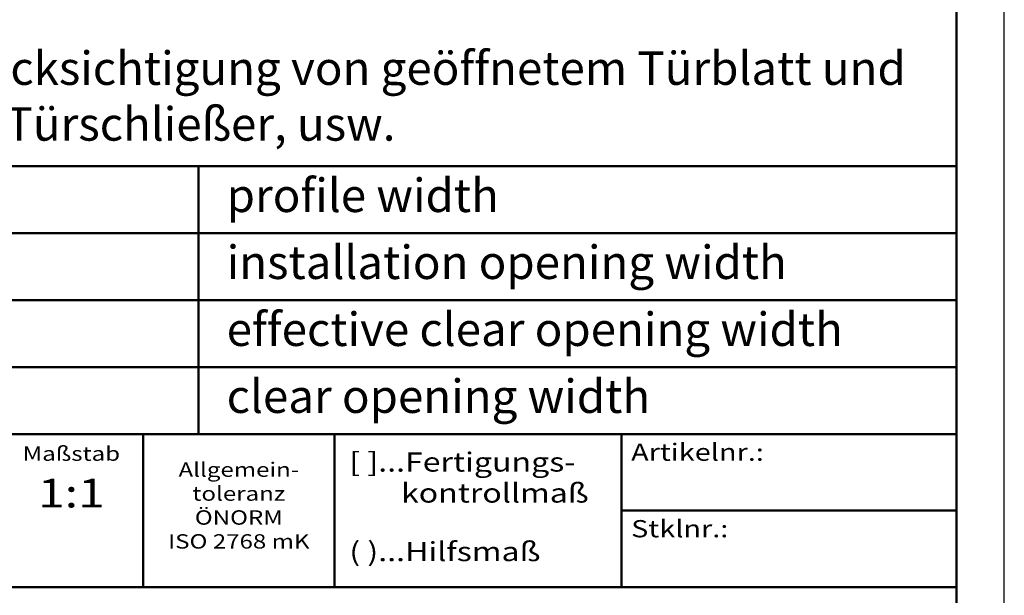
# Model space of a CAD drawing. Extents: x 0 to 420, y 0 to 297.
# Drawn here: x 317 to 420, y 51 to 111 of the extents above; entities that cross this region are included whole.
import ezdxf
from ezdxf.enums import TextEntityAlignment as Align

# ---------------------------------------------------------------- set-up
doc = ezdxf.new("R2010")
doc.units = 0
doc.header["$MEASUREMENT"] = 0
for name, color, linetype, lineweight in [('R2', 4, 'CONTINUOUS', 25), ('R5', 3, 'CONTINUOUS', 50), ('SR', 9, 'CONTINUOUS', 18)]:
    doc.layers.add(name, color=color, linetype=linetype, lineweight=lineweight)
doc.layers.add('T2', color=4, linetype='CONTINUOUS')
doc.styles.add('ISOCP123', font='isocp.shx', dxfattribs={"width": 1.23})

# ---------------------------------------------------------------- blocks, each defined once
blk = doc.blocks.new('BASISKOPF_DOMO_INT_2002_06')
at = {"layer": 'R5'}
for p, q in [((0, 63), (-185, 63)), ((-85, 47), (-85, 63)), ((-65, 47), (-65, 63)), ((-35, 47), (-35, 63)), ((0, 63), (0, 0)), ((-35, 55), (0, 55)), ((0, 47), (-100, 47))]:
    blk.add_line(p, q, dxfattribs=at)
at = {"layer": 'R2', "style": 'ISOCP123', "width": 1.23}
blk.add_text('Maßstab', height=1.5, dxfattribs=at).set_placement((-92.5, 60.2), align=Align.CENTER)
for s, height, p in [('Artikelnr.:', 1.8, (-34, 60.2)), ('[ ]...Fertigungs-', 2, (-63.45, 59.07)), ('kontrollmaß', 2, (-58.05, 55.83)), ('Stklnr.:', 1.8, (-34, 52.2)), ('( )...Hilfsmaß', 2, (-63.45, 49.71))]:
    blk.add_text(s, height=height, dxfattribs=at).set_placement(p)
for s, p in [('Allgemein-', (-75, 59.08)), ('toleranz', (-75, 56.58))]:
    blk.add_text(s, height=1.5, dxfattribs=at).set_placement(p, align=Align.MIDDLE)
blk = doc.blocks.new('BASISKOPF_ATT_DOMO_INT_2002_06')
at = {"layer": 'R5'}
blk.add_blockref('BASISKOPF_DOMO_INT_2002_06', (0, 0), dxfattribs=at)
at = {"layer": 'R2', "style": 'ISOCP123', "width": 1.23}
for tag, p in [('WERKSTOFF:', (-166.34, 60.1)), ('ROHMAT.NR.:', (-166.34, 56.1)), ('BEHANDLUNG:', (-166.34, 52.1)), ('AUFTRAGSNR.:', (-165.06, 24.34)), ('KUNDE:', (-165.06, 20.1)), ('VERWENDUNG_FÜR:', (-162.57, 1.25)), ('ERSATZ_FÜR:', (-14.8, 1.25)), ('ERSETZT_DURCH:', (-42.8, 1.25))]:
    blk.add_attdef(tag, p, '', height=1.8, dxfattribs=at)
for tag, height, p in [('ALLGEMEINTOLERANZ_1.ZEILE:', 1.5, (-75, 54.08)), ('ALLGEMEINTOLERANZ_2.ZEILE:', 1.5, (-75, 51.58)), ('KST.:', 1.8, (-68.25, 33)), ('GEZ._DATUM:', 1.8, (-84.5, 29)), ('GEZ._NAME:', 1.8, (-68.25, 29)), ('FERTIGUNG:', 2.5, (-162.47, 16.5)), ('ANBOT:', 2.5, (-162.47, 11.5)), ('ENTWURF:', 2.5, (-162.47, 6.5)), ('BLATT:', 1.8, (-85.7, 2)), ('BLATTZAHL:', 1.8, (-68.2, 2))]:
    blk.add_attdef(tag, text='', height=height, dxfattribs=at).set_placement(p, align=Align.MIDDLE)
for tag, p in [('NEBENMASSTAB_1:', (-92.5, 51.42)), ('NEBENMASSTAB_2:', (-92.5, 48.51))]:
    blk.add_attdef(tag, text='', height=1.8, dxfattribs=at).set_placement(p, align=Align.CENTER)
at = {"layer": 'R5', "color": 3, "style": 'ISOCP123', "width": 1.23}
blk.add_attdef('ARTIKELNR.:', text='', height=3, dxfattribs=at).set_placement((-17.41, 57.65), align=Align.MIDDLE)
at = {"layer": 'R5', "style": 'ISOCP123', "width": 1.23}
blk.add_attdef('HAUPTMASSTAB:', text='', height=3, dxfattribs=at).set_placement((-92.5, 55.32), align=Align.CENTER)
for tag, height, p in [('STKLNR.:', 3, (-17.41, 49.65)), ('ZEICHNUNGSNR.:', 5, (-30.21, 11))]:
    blk.add_attdef(tag, text='', height=height, dxfattribs=at).set_placement(p, align=Align.MIDDLE)
for tag, p in [('BENENNUNG_ZWEIZEILIG_1.ZEILE:', (-110, 13.5)), ('BENENNUNG_EINZEILIG:', (-110, 11.5)), ('BENENNUNG_ZWEIZEILIG_2.ZEILE:', (-110, 8))]:
    blk.add_attdef(tag, text='', height=3.5, dxfattribs=at).set_placement(p, align=Align.MIDDLE_CENTER)
blk = doc.blocks.new('RAHMEN_A3_DOMO_INT_2002_06')
at = {"layer": 'R2'}
blk.add_lwpolyline([(420, 0), (420, 297), (0, 297), (0, 0)], close=True, dxfattribs=at)
at = {"layer": 'R5'}
blk.add_lwpolyline([(20, 5), (20, 289), (415, 289), (415, 5)], close=True, dxfattribs=at)

msp = doc.modelspace()

# ---------------------------------------------------------------- linework, layer by layer
at = {"layer": 'R5'}
for points in [[(335.79999954, 95.9999998), (256.59999949, 95.9999998), (256.59999949, 88.9999998), (335.79999954, 88.9999998)], [(335.79999954, 95.9999998), (414.99999959, 95.9999998), (414.99999959, 88.9999998), (335.79999954, 88.9999998)], [(335.79999954, 88.9999998), (256.59999949, 88.9999998), (256.59999949, 81.9999998), (335.79999954, 81.9999998)], [(335.79999954, 88.9999998), (414.99999959, 88.9999998), (414.99999959, 81.9999998), (335.79999954, 81.9999998)], [(335.79999954, 81.9999998), (256.59999949, 81.9999998), (256.59999949, 74.9999998), (335.79999954, 74.9999998)], [(335.79999954, 81.9999998), (414.99999959, 81.9999998), (414.99999959, 74.9999998), (335.79999954, 74.9999998)], [(335.79999954, 74.9999998), (256.59999949, 74.9999998), (256.59999949, 68), (335.79999954, 68)], [(335.79999954, 74.9999998), (414.99999959, 74.9999998), (414.99999959, 68), (335.79999954, 68)]]:
    msp.add_lwpolyline(points, close=True, dxfattribs=at)

# ---------------------------------------------------------------- block references
at = {"layer": 'R2'}
ref = msp.add_blockref('BASISKOPF_ATT_DOMO_INT_2002_06', (415, 5), dxfattribs=at)
ref.add_attrib('HAUPTMASSTAB:', '1:1', dxfattribs={"layer": 'R5', "height": 3, "style": 'ISOCP123', "width": 1.23}).set_placement((322.5, 60.31910345), align=Align.CENTER)
ref.add_attrib('ALLGEMEINTOLERANZ_1.ZEILE:', 'ÖNORM', dxfattribs={"height": 1.5, "style": 'ISOCP123', "width": 1.23}).set_placement((340, 59.07771969), align=Align.MIDDLE)
ref.add_attrib('ALLGEMEINTOLERANZ_2.ZEILE:', 'ISO 2768 mK', dxfattribs={"height": 1.5, "style": 'ISOCP123', "width": 1.23}).set_placement((340, 56.57771969), align=Align.MIDDLE)
at = {"layer": 'SR'}
msp.add_blockref('RAHMEN_A3_DOMO_INT_2002_06', (0, 0), dxfattribs=at)

# ---------------------------------------------------------------- texts
at = {"layer": 'T2', "char_height": 3.5, "style": 'ISOCP123'}
for s, insert, width, attachment_point in [('{\\fArial|b0|i0|c0|p34;*  ... }Durchgangslichtebreite ohne Berücksichtigung von geöffnetem Türblatt und Anbauteilen wie z.B.: Drücker, Balken, Türschließer, usw.', (230.43525763, 107.99999969), 185, 1), ('profile width', (338.73110559, 92.4999998), 155.46889395, 4), ('installation opening width', (338.73110559, 85.4999998), 155.47, 4), ('effective clear opening width', (338.73110559, 78.4999998), 155.46889395, 4), ('clear opening width', (338.73110559, 71.4999998), 155.46889395, 4)]:
    msp.add_mtext(s, dxfattribs=dict(at, insert=insert, width=width, attachment_point=attachment_point))

doc.saveas('drawing.dxf')
